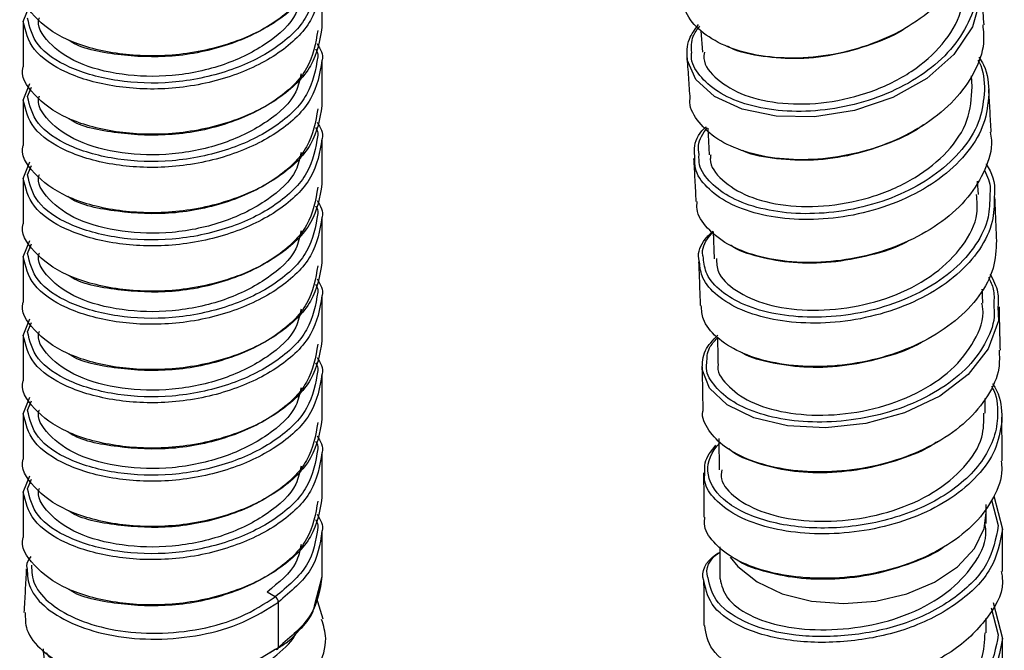
# Paper-space layout '_Isometric' of a CAD drawing. Units: millimetres. Extents: x -351 to 128, y -231 to 736.
# Drawn here: x -7 to 39, y -200 to -170 of the extents above; entities that cross this region are included whole.
import ezdxf

# ---------------------------------------------------------------- set-up
doc = ezdxf.new("R2010")
doc.units = ezdxf.units.MM

psp = doc.layouts.new('_Isometric')

# ---------------------------------------------------------------- linework, layer by layer
at = {"color": 7, "linetype": 'Continuous', "lineweight": 25}
for p, q in [((7, -170.427), (7, -168.304)), ((-7, -170.157), (-6.687, -169.384)), ((-7, -170.141), (-7, -172.264)), ((24.751, -170.593), (24.831, -171.592)), ((7, -174.101), (7, -171.978)), ((37.459, -173.219), (37.426, -172.699)), ((-7, -173.831), (-6.687, -173.059)), ((-6.8, -173.667), (-6.62, -173.225)), ((-7, -173.816), (-7, -175.939)), ((25.069, -175.142), (25.144, -176.397)), ((7, -177.776), (7, -175.653)), ((-7, -177.506), (-6.687, -176.733)), ((-6.8, -177.342), (-6.62, -176.9)), ((-7, -177.49), (-7, -179.613)), ((37.75, -178.254), (37.717, -177.631)), ((7, -181.45), (7, -179.327)), ((25.331, -179.988), (25.378, -181.262)), ((-7, -181.18), (-6.687, -180.408)), ((-6.8, -181.016), (-6.62, -180.574)), ((-7, -181.164), (-7, -183.287)), ((7, -185.125), (7, -183.002)), ((-7, -184.855), (-6.687, -184.082)), ((-6.8, -184.691), (-6.62, -184.249)), ((-7, -184.839), (-7, -186.962)), ((7, -188.799), (7, -186.676)), ((-7, -188.529), (-6.687, -187.757)), ((-6.8, -188.365), (-6.62, -187.923)), ((38.077, -188.497), (38.071, -187.816)), ((-7, -188.513), (-7, -190.636)), ((25.592, -189.691), (25.61, -191.161)), ((7, -192.474), (7, -190.351)), ((-7, -192.203), (-6.687, -191.431)), ((-6.8, -192.04), (-6.62, -191.598)), ((-7, -192.188), (-7, -194.311)), ((38.477, -192.377), (38.883, -193.936)), ((38.121, -193.168), (38.117, -192.776)), ((38.369, -192.562), (38.684, -193.758)), ((38.121, -193.668), (38.121, -193.17)), ((7, -196.148), (7, -194.025)), ((25.642, -194.768), (25.642, -196.254)), ((6.658, -197.459), (7, -196.148)), ((4.808, -197.102), (4.419, -196.878)), ((4.95, -199.47), (4.95, -197.347)), ((7.05, -198.15), (6.745, -197.129)), ((38.443, -197.369), (38.883, -199.059)), ((38.352, -197.621), (38.684, -198.88)), ((38.121, -198.789), (38.121, -198.099))]:
    psp.add_line(p, q, dxfattribs=at)
at = {"color": 8, "linetype": 'Continuous', "lineweight": 25, "flags": 128}
for points in [[(37.805, -168.347), (37.86, -169.011), (37.469, -170.398), (36.606, -171.694), (35.329, -172.821), (33.737, -173.712), (31.942, -174.317), (30.078, -174.61), (28.281, -174.582), (26.679, -174.254), (25.394, -173.662), (24.515, -172.869), (24.112, -171.944), (24.112, -171.944)], [(38.67, -183.514), (38.687, -184.177), (38.215, -185.487), (37.278, -186.687), (35.938, -187.706), (34.297, -188.486), (32.471, -188.986), (30.595, -189.186), (28.804, -189.087), (27.228, -188.715), (25.983, -188.11), (25.155, -187.334), (24.811, -186.458), (24.811, -186.458)], [(26.122, -195.251), (26.473, -195.683), (27.384, -196.406), (28.562, -196.957), (29.936, -197.301), (31.426, -197.419), (32.943, -197.304), (34.396, -196.963), (35.701, -196.415), (36.78, -195.693), (37.568, -194.841), (38.02, -193.907), (38.121, -193.164)]]:
    psp.add_lwpolyline(points, dxfattribs=at)
at = {"color": 7, "linetype": 'Continuous', "lineweight": 25}
for centre, radius, start, end in [((4.643, -197.361), 0.307, 2.6055, 57.3945), ((4.864, -199.484), 0.0873, 230.7967, 9.214)]:
    psp.add_arc(centre, radius, start, end, dxfattribs=at)
for points, knots in [([(37.579, -165.339), (37.583, -165.785), (37.591, -166.707), (36.982, -168.081), (35.938, -169.355), (34.508, -170.432), (32.801, -171.24), (30.945, -171.747), (29.073, -171.92), (27.321, -171.773), (25.819, -171.323), (24.688, -170.624), (24.011, -169.826), (23.947, -169.258), (23.919, -169.02)], [0, 0, 0, 0, 0.0806973, 0.1664831, 0.2522597, 0.3380265, 0.4237827, 0.5095291, 0.5952663, 0.6809964, 0.7667213, 0.8524437, 0.9381663, 1, 1, 1, 1]), ([(6.994, -166.752), (6.89, -167.366), (6.683, -168.585), (5.063, -170.148), (2.75, -171.271), (0.003, -171.835), (-2.743, -171.726), (-5.104, -171.067), (-6.55, -169.97), (-7.173, -169.027), (-6.996, -168.595), (-6.994, -168.59)], [0, 0, 0, 0, 0.125954, 0.250031, 0.374108, 0.501496, 0.623766, 0.750031, 0.876296, 0.998566, 1, 1, 1, 1]), ([(6.8, -166.895), (6.698, -167.501), (6.497, -168.696), (4.918, -170.228), (2.675, -171.323), (-0.011, -171.887), (-2.614, -171.754), (-4.355, -171.406), (-4.874, -171.029), (-4.906, -171.005)], [0, 0, 0, 0, 0.167661, 0.330958, 0.494256, 0.661917, 0.822833, 0.989014, 1, 1, 1, 1]), ([(24.912, -171.59), (24.899, -171.689), (24.84, -172.146), (25.462, -172.898), (26.725, -173.657), (28.543, -174.053), (30.633, -174.009), (32.762, -173.499), (34.68, -172.552), (36.144, -171.252), (37.04, -169.757), (37.054, -168.729), (37.06, -168.237)], [0, 0, 0, 0, 0.030369, 0.139236, 0.248439, 0.357837, 0.467162, 0.576147, 0.684662, 0.792777, 0.900728, 1, 1, 1, 1]), ([(38.016, -170.306), (37.988, -169.937), (37.938, -169.282), (37.889, -168.628), (37.868, -168.342)], [0, 0, 0, 0, 0.56256, 1, 1, 1, 1]), ([(6.012, -168.935), (5.954, -169.219), (5.785, -170.047), (4.502, -171.219), (2.46, -172.25), (0.001, -172.778), (-2.449, -172.704), (-4.557, -172.141), (-5.848, -171.188), (-6.404, -170.359), (-6.246, -169.983), (-6.245, -169.978)], [0, 0, 0, 0, 0.068756, 0.200949, 0.333142, 0.468882, 0.59914, 0.733677, 0.868214, 0.998472, 1, 1, 1, 1]), ([(6.994, -170.426), (6.89, -171.04), (6.683, -172.259), (5.063, -173.823), (2.75, -174.946), (0.003, -175.509), (-2.743, -175.4), (-5.104, -174.741), (-6.55, -173.645), (-7.173, -172.701), (-6.996, -172.27), (-6.994, -172.265)], [0, 0, 0, 0, 0.125954, 0.250031, 0.374108, 0.501496, 0.623766, 0.750031, 0.876296, 0.998566, 1, 1, 1, 1]), ([(6.8, -170.57), (6.698, -171.175), (6.497, -172.371), (4.918, -173.903), (2.675, -174.998), (-0.011, -175.561), (-2.614, -175.428), (-4.355, -175.081), (-4.874, -174.703), (-4.906, -174.68)], [0, 0, 0, 0, 0.167661, 0.330958, 0.494256, 0.661917, 0.822833, 0.989014, 1, 1, 1, 1]), ([(24.112, -171.944), (24.097, -171.616), (24.069, -171.052), (24.473, -170.522), (24.641, -170.299)], [0, 0, 0, 0, 0.581481, 1, 1, 1, 1]), ([(37.956, -170.309), (37.984, -170.593), (38.058, -171.342), (37.602, -172.559), (36.694, -173.853), (35.35, -174.966), (33.709, -175.836), (31.875, -176.408), (29.988, -176.666), (28.185, -176.597), (26.597, -176.231), (25.33, -175.602), (24.535, -174.778), (24.183, -174.129), (24.243, -173.786), (24.246, -173.768)], [0, 0, 0, 0, 0.0522685, 0.1380171, 0.2237574, 0.3094877, 0.395208, 0.4809177, 0.5666183, 0.6523109, 0.7379979, 0.8236815, 0.9093645, 0.9950498, 1, 1, 1, 1]), ([(24.319, -171.609), (24.303, -171.351), (24.277, -170.926), (24.578, -170.526), (24.696, -170.369)], [0, 0, 0, 0, 0.606795, 1, 1, 1, 1]), ([(34.376, -170.428), (34.368, -170.434), (33.904, -170.786), (32.715, -171.26), (30.943, -171.776), (29.108, -171.947), (27.446, -171.788), (26.379, -171.548), (26.01, -171.322), (26.003, -171.318)], [0, 0, 0, 0, 0.0032056, 0.2019285, 0.4006256, 0.5992973, 0.7979478, 0.9965813, 1, 1, 1, 1]), ([(6.693, -171.439), (6.763, -171.557), (6.835, -171.678), (6.798, -171.8), (6.797, -171.803)], [0, 0, 0, 0, 0.975396, 1, 1, 1, 1]), ([(6.767, -171.188), (6.92, -171.443), (7.077, -171.705), (6.996, -171.971), (6.994, -171.978)], [0, 0, 0, 0, 0.974311, 1, 1, 1, 1]), ([(24.094, -171.782), (24.117, -172.113), (24.164, -172.775), (24.21, -173.437), (24.232, -173.768)], [0, 0, 0, 0, 0.5, 1, 1, 1, 1]), ([(37.728, -171.96), (37.747, -171.991), (38.016, -172.432), (38.027, -172.925), (38.038, -173.382)], [0, 0, 0, 0, 0.071353, 1, 1, 1, 1]), ([(37.775, -171.817), (37.853, -171.939), (38.197, -172.477), (38.225, -173.08), (38.246, -173.546)], [0, 0, 0, 0, 0.225628, 1, 1, 1, 1]), ([(6.012, -172.61), (5.954, -172.893), (5.785, -173.721), (4.502, -174.893), (2.46, -175.924), (0.001, -176.453), (-2.449, -176.378), (-4.557, -175.815), (-5.848, -174.862), (-6.404, -174.034), (-6.246, -173.657), (-6.245, -173.653)], [0, 0, 0, 0, 0.068756, 0.200949, 0.333142, 0.468882, 0.59914, 0.733677, 0.868214, 0.998472, 1, 1, 1, 1]), ([(25.217, -176.397), (25.204, -176.466), (25.126, -176.882), (25.693, -177.609), (26.892, -178.387), (28.673, -178.826), (30.75, -178.841), (32.894, -178.399), (34.851, -177.521), (36.377, -176.283), (37.363, -174.797), (37.427, -173.744), (37.459, -173.219)], [0, 0, 0, 0, 0.021785, 0.130691, 0.239937, 0.349401, 0.458821, 0.567925, 0.676562, 0.784783, 0.892811, 1, 1, 1, 1]), ([(38.356, -175.33), (38.336, -174.998), (38.297, -174.335), (38.259, -173.673), (38.24, -173.341)], [0, 0, 0, 0, 0.5, 1, 1, 1, 1]), ([(6.994, -174.101), (6.89, -174.715), (6.683, -175.934), (5.063, -177.497), (2.75, -178.62), (0.003, -179.183), (-2.743, -179.075), (-5.104, -178.416), (-6.55, -177.319), (-7.173, -176.376), (-6.996, -175.944), (-6.994, -175.939)], [0, 0, 0, 0, 0.125954, 0.250031, 0.374108, 0.501496, 0.623766, 0.750031, 0.876296, 0.998566, 1, 1, 1, 1]), ([(6.8, -174.244), (6.698, -174.85), (6.497, -176.045), (4.918, -177.577), (2.675, -178.672), (-0.011, -179.235), (-2.614, -179.103), (-4.355, -178.755), (-4.874, -178.378), (-4.906, -178.354)], [0, 0, 0, 0, 0.167661, 0.330958, 0.494256, 0.661917, 0.822833, 0.989014, 1, 1, 1, 1]), ([(6.693, -175.113), (6.763, -175.231), (6.835, -175.352), (6.798, -175.475), (6.797, -175.478)], [0, 0, 0, 0, 0.975396, 1, 1, 1, 1]), ([(6.767, -174.862), (6.92, -175.118), (7.077, -175.379), (6.996, -175.645), (6.994, -175.652)], [0, 0, 0, 0, 0.974311, 1, 1, 1, 1]), ([(24.473, -176.566), (24.456, -176.408), (24.403, -175.937), (24.619, -175.407), (24.968, -175.105), (25.001, -175.075)], [0, 0, 0, 0, 0.3128281, 0.9335292, 1, 1, 1, 1]), ([(24.662, -176.387), (24.64, -176.242), (24.577, -175.812), (24.858, -175.394), (25.043, -175.117)], [0, 0, 0, 0, 0.337448, 1, 1, 1, 1]), ([(35.184, -174.987), (35.182, -174.989), (34.751, -175.349), (33.603, -175.864), (31.856, -176.443), (30.006, -176.696), (28.29, -176.613), (27.151, -176.424), (26.73, -176.212), (26.708, -176.2)], [0, 0, 0, 0, 0.001021, 0.198604, 0.396159, 0.59369, 0.791197, 0.988687, 1, 1, 1, 1]), ([(38.305, -175.334), (38.328, -175.462), (38.431, -176.045), (38.108, -177.107), (37.33, -178.41), (36.093, -179.559), (34.52, -180.475), (32.724, -181.118), (30.834, -181.446), (28.987, -181.463), (27.323, -181.171), (25.945, -180.619), (25.006, -179.852), (24.532, -179.14), (24.565, -178.703), (24.575, -178.583)], [0, 0, 0, 0, 0.024065, 0.109867, 0.195661, 0.281446, 0.36722, 0.452984, 0.538738, 0.624484, 0.710224, 0.795959, 0.881694, 0.967429, 1, 1, 1, 1]), ([(6.012, -176.284), (5.954, -176.568), (5.785, -177.395), (4.502, -178.568), (2.46, -179.599), (0.001, -180.127), (-2.449, -180.053), (-4.557, -179.49), (-5.848, -178.537), (-6.404, -177.708), (-6.246, -177.332), (-6.245, -177.327)], [0, 0, 0, 0, 0.068756, 0.200949, 0.333142, 0.468882, 0.59914, 0.733677, 0.868214, 0.998472, 1, 1, 1, 1]), ([(24.41, -176.569), (24.428, -176.904), (24.463, -177.574), (24.498, -178.244), (24.515, -178.579)], [0, 0, 0, 0, 0.5, 1, 1, 1, 1]), ([(38.037, -177.111), (38.17, -177.404), (38.342, -177.781), (38.296, -178.173), (38.285, -178.261)], [0, 0, 0, 0, 0.7753482, 1, 1, 1, 1]), ([(38.11, -176.821), (38.112, -176.824), (38.404, -177.23), (38.555, -177.784), (38.501, -178.318), (38.493, -178.399)], [0, 0, 0, 0, 0.005261, 0.848864, 1, 1, 1, 1]), ([(6.994, -177.775), (6.89, -178.389), (6.683, -179.608), (5.063, -181.172), (2.75, -182.295), (0.003, -182.858), (-2.743, -182.749), (-5.104, -182.09), (-6.55, -180.993), (-7.173, -180.05), (-6.996, -179.619), (-6.994, -179.614)], [0, 0, 0, 0, 0.125954, 0.250031, 0.374108, 0.501496, 0.623766, 0.750031, 0.876296, 0.998566, 1, 1, 1, 1]), ([(6.8, -177.918), (6.698, -178.524), (6.497, -179.72), (4.918, -181.252), (2.675, -182.347), (-0.011, -182.91), (-2.614, -182.777), (-4.355, -182.43), (-4.874, -182.052), (-4.906, -182.029)], [0, 0, 0, 0, 0.167661, 0.330958, 0.494256, 0.661917, 0.822833, 0.989014, 1, 1, 1, 1]), ([(6.767, -178.537), (6.92, -178.792), (7.077, -179.054), (6.996, -179.32), (6.994, -179.327)], [0, 0, 0, 0, 0.974311, 1, 1, 1, 1]), ([(25.483, -181.255), (25.489, -181.463), (25.503, -182.011), (26.333, -182.8), (27.784, -183.455), (29.712, -183.742), (31.852, -183.596), (33.955, -183.003), (35.785, -182.002), (37.09, -180.682), (37.766, -179.373), (37.692, -178.556), (37.665, -178.257)], [0, 0, 0, 0, 0.067031, 0.176055, 0.285392, 0.394856, 0.504164, 0.613076, 0.721517, 0.829611, 0.937628, 1, 1, 1, 1]), ([(38.613, -180.413), (38.599, -180.077), (38.57, -179.406), (38.544, -178.735), (38.53, -178.4)], [0, 0, 0, 0, 0.499999, 1, 1, 1, 1]), ([(6.693, -178.788), (6.763, -178.906), (6.835, -179.027), (6.798, -179.149), (6.797, -179.152)], [0, 0, 0, 0, 0.9753957, 1, 1, 1, 1]), ([(6.012, -179.959), (5.954, -180.242), (5.785, -181.07), (4.502, -182.242), (2.46, -183.273), (0.001, -183.801), (-2.449, -183.727), (-4.557, -183.164), (-5.848, -182.211), (-6.404, -181.383), (-6.246, -181.006), (-6.245, -181.002)], [0, 0, 0, 0, 0.068756, 0.200949, 0.333142, 0.468882, 0.59914, 0.733677, 0.868214, 0.998472, 1, 1, 1, 1]), ([(24.682, -181.414), (24.669, -181.361), (24.579, -181.004), (24.78, -180.486), (25.184, -180.092), (25.308, -179.971)], [0, 0, 0, 0, 0.1090472, 0.7259974, 1, 1, 1, 1]), ([(24.868, -181.229), (24.858, -181.188), (24.773, -180.855), (24.935, -180.414), (25.274, -180.076), (25.348, -180.002)], [0, 0, 0, 0, 0.0984051, 0.8039032, 1, 1, 1, 1]), ([(38.601, -180.412), (38.579, -180.847), (38.534, -181.737), (37.843, -183.032), (36.726, -184.204), (35.237, -185.17), (33.486, -185.868), (31.605, -186.273), (29.728, -186.361), (27.991, -186.152), (26.521, -185.668), (25.436, -184.967), (24.812, -184.198), (24.783, -183.672), (24.77, -183.455)], [0, 0, 0, 0, 0.081762, 0.167567, 0.253362, 0.339147, 0.424922, 0.510687, 0.596443, 0.682192, 0.767936, 0.853679, 0.939421, 1, 1, 1, 1]), ([(34.477, -180.432), (34.448, -180.45), (33.916, -180.765), (32.66, -181.139), (30.849, -181.482), (29.039, -181.499), (27.465, -181.204), (26.473, -180.889), (26.162, -180.643), (26.157, -180.639)], [0, 0, 0, 0, 0.011597, 0.208737, 0.405851, 0.602942, 0.800012, 0.997069, 1, 1, 1, 1]), ([(6.994, -181.45), (6.89, -182.064), (6.683, -183.282), (5.063, -184.846), (2.75, -185.969), (0.003, -186.532), (-2.743, -186.424), (-5.104, -185.765), (-6.55, -184.668), (-7.173, -183.724), (-6.996, -183.293), (-6.994, -183.288)], [0, 0, 0, 0, 0.125954, 0.250031, 0.374108, 0.501496, 0.623766, 0.750031, 0.876296, 0.998566, 1, 1, 1, 1]), ([(6.8, -181.593), (6.698, -182.199), (6.497, -183.394), (4.918, -184.926), (2.675, -186.021), (-0.011, -186.584), (-2.614, -186.452), (-4.355, -186.104), (-4.874, -185.726), (-4.906, -185.703)], [0, 0, 0, 0, 0.167661, 0.330958, 0.494256, 0.661917, 0.822833, 0.989014, 1, 1, 1, 1]), ([(24.645, -181.417), (24.658, -181.756), (24.683, -182.435), (24.706, -183.113), (24.717, -183.452)], [0, 0, 0, 0, 0.5, 1, 1, 1, 1]), ([(6.767, -182.211), (6.92, -182.466), (7.077, -182.728), (6.996, -182.994), (6.994, -183.001)], [0, 0, 0, 0, 0.974311, 1, 1, 1, 1]), ([(38.219, -182.134), (38.311, -182.316), (38.516, -182.719), (38.486, -183.148), (38.469, -183.383)], [0, 0, 0, 0, 0.450436, 1, 1, 1, 1]), ([(38.298, -181.979), (38.448, -182.262), (38.711, -182.759), (38.682, -183.286), (38.67, -183.514)], [0, 0, 0, 0, 0.56871, 1, 1, 1, 1]), ([(6.693, -182.462), (6.763, -182.58), (6.835, -182.701), (6.798, -182.824), (6.797, -182.827)], [0, 0, 0, 0, 0.975396, 1, 1, 1, 1]), ([(37.958, -183.347), (37.955, -183.249), (37.951, -183.029), (37.941, -182.812), (37.936, -182.691)], [0, 0, 0, 0, 0.4430069, 1, 1, 1, 1]), ([(25.569, -186.176), (25.565, -186.188), (25.46, -186.523), (25.923, -187.192), (26.975, -188.001), (28.671, -188.523), (30.707, -188.657), (32.872, -188.355), (34.896, -187.623), (36.569, -186.515), (37.618, -185.134), (38.063, -184.019), (37.93, -183.433), (37.911, -183.352)], [0, 0, 0, 0, 0.003982, 0.11273, 0.22182, 0.331169, 0.440539, 0.549647, 0.658307, 0.766522, 0.874483, 0.982487, 1, 1, 1, 1]), ([(38.783, -185.55), (38.773, -185.167), (38.756, -184.487), (38.74, -183.809), (38.734, -183.512)], [0, 0, 0, 0, 0.562596, 1, 1, 1, 1]), ([(6.012, -183.633), (5.954, -183.916), (5.785, -184.744), (4.502, -185.917), (2.46, -186.948), (0.001, -187.476), (-2.449, -187.401), (-4.557, -186.839), (-5.848, -185.885), (-6.404, -185.057), (-6.246, -184.681), (-6.245, -184.676)], [0, 0, 0, 0, 0.068756, 0.200949, 0.333142, 0.468882, 0.59914, 0.733677, 0.868214, 0.998472, 1, 1, 1, 1]), ([(24.811, -186.458), (24.819, -186.155), (24.835, -185.588), (25.314, -185.08), (25.536, -184.844)], [0, 0, 0, 0, 0.5367291, 1, 1, 1, 1]), ([(25.033, -186.159), (25.035, -185.914), (25.037, -185.501), (25.379, -185.13), (25.518, -184.979)], [0, 0, 0, 0, 0.592917, 1, 1, 1, 1]), ([(25.517, -184.952), (25.527, -185.178), (25.545, -185.581), (25.548, -185.994), (25.549, -186.175)], [0, 0, 0, 0, 0.562288, 1, 1, 1, 1]), ([(6.994, -185.124), (6.89, -185.738), (6.683, -186.957), (5.063, -188.521), (2.75, -189.643), (0.003, -190.207), (-2.743, -190.098), (-5.104, -189.439), (-6.55, -188.342), (-7.173, -187.399), (-6.996, -186.968), (-6.994, -186.963)], [0, 0, 0, 0, 0.125954, 0.250031, 0.374108, 0.501496, 0.623766, 0.750031, 0.876296, 0.998566, 1, 1, 1, 1]), ([(6.8, -185.267), (6.698, -185.873), (6.497, -187.069), (4.918, -188.601), (2.675, -189.695), (-0.011, -190.259), (-2.614, -190.126), (-4.355, -189.779), (-4.874, -189.401), (-4.906, -189.378)], [0, 0, 0, 0, 0.167661, 0.330958, 0.494256, 0.661917, 0.822833, 0.989014, 1, 1, 1, 1]), ([(35.156, -185.14), (35.132, -185.156), (34.632, -185.485), (33.402, -185.896), (31.602, -186.313), (29.764, -186.4), (28.113, -186.186), (27.048, -185.907), (26.681, -185.67), (26.659, -185.656)], [0, 0, 0, 0, 0.009962, 0.205596, 0.401205, 0.596789, 0.792353, 0.987901, 1, 1, 1, 1]), ([(6.767, -185.886), (6.92, -186.141), (7.077, -186.403), (6.996, -186.669), (6.994, -186.675)], [0, 0, 0, 0, 0.974311, 1, 1, 1, 1]), ([(38.723, -185.55), (38.735, -185.831), (38.766, -186.561), (38.238, -187.712), (37.255, -188.908), (35.849, -189.909), (34.161, -190.667), (32.298, -191.133), (30.401, -191.301), (28.607, -191.162), (27.046, -190.755), (25.821, -190.115), (25.081, -189.314), (24.769, -188.702), (24.848, -188.394), (24.85, -188.383)], [0, 0, 0, 0, 0.053739, 0.139505, 0.225264, 0.311012, 0.39675, 0.482477, 0.568196, 0.653907, 0.739612, 0.825315, 0.911017, 0.996722, 1, 1, 1, 1]), ([(6.693, -186.137), (6.763, -186.254), (6.835, -186.375), (6.798, -186.498), (6.797, -186.501)], [0, 0, 0, 0, 0.975396, 1, 1, 1, 1]), ([(24.803, -186.324), (24.809, -186.667), (24.823, -187.353), (24.835, -188.039), (24.841, -188.382)], [0, 0, 0, 0, 0.5, 1, 1, 1, 1]), ([(6.012, -187.308), (5.954, -187.591), (5.785, -188.419), (4.502, -189.591), (2.46, -190.622), (0.001, -191.15), (-2.449, -191.076), (-4.557, -190.513), (-5.848, -189.56), (-6.404, -188.732), (-6.246, -188.355), (-6.245, -188.351)], [0, 0, 0, 0, 0.068756, 0.200949, 0.333142, 0.468882, 0.59914, 0.733677, 0.868214, 0.998472, 1, 1, 1, 1]), ([(38.361, -187.236), (38.4, -187.305), (38.669, -187.777), (38.657, -188.289), (38.647, -188.726)], [0, 0, 0, 0, 0.14483, 1, 1, 1, 1]), ([(38.413, -187.107), (38.509, -187.267), (38.851, -187.839), (38.848, -188.459), (38.847, -188.906)], [0, 0, 0, 0, 0.279113, 1, 1, 1, 1]), ([(25.724, -191.161), (25.708, -191.302), (25.657, -191.763), (26.34, -192.503), (27.667, -193.207), (29.525, -193.59), (31.646, -193.572), (33.791, -193.123), (35.711, -192.265), (37.158, -191.067), (38.004, -189.758), (38.012, -188.873), (38.015, -188.495)], [0, 0, 0, 0, 0.048257, 0.157206, 0.266491, 0.375958, 0.485332, 0.594354, 0.702903, 0.811061, 0.919077, 1, 1, 1, 1]), ([(38.869, -190.739), (38.866, -190.395), (38.859, -189.709), (38.855, -189.022), (38.853, -188.679)], [0, 0, 0, 0, 0.5, 1, 1, 1, 1]), ([(6.994, -188.798), (6.89, -189.412), (6.683, -190.631), (5.063, -192.195), (2.75, -193.318), (0.003, -193.881), (-2.743, -193.772), (-5.104, -193.114), (-6.55, -192.017), (-7.173, -191.073), (-6.996, -190.642), (-6.994, -190.637)], [0, 0, 0, 0, 0.125954, 0.250031, 0.374108, 0.501496, 0.623766, 0.750031, 0.876296, 0.998566, 1, 1, 1, 1]), ([(6.8, -188.942), (6.698, -189.547), (6.497, -190.743), (4.918, -192.275), (2.675, -193.37), (-0.011, -193.933), (-2.614, -193.8), (-4.355, -193.453), (-4.874, -193.075), (-4.906, -193.052)], [0, 0, 0, 0, 0.167661, 0.330958, 0.494256, 0.661917, 0.822833, 0.989014, 1, 1, 1, 1]), ([(6.767, -189.56), (6.92, -189.815), (7.077, -190.077), (6.996, -190.343), (6.994, -190.35)], [0, 0, 0, 0, 0.974311, 1, 1, 1, 1]), ([(6.693, -189.811), (6.763, -189.929), (6.835, -190.05), (6.798, -190.173), (6.797, -190.176)], [0, 0, 0, 0, 0.975396, 1, 1, 1, 1]), ([(24.941, -191.291), (24.928, -191.136), (24.89, -190.688), (25.233, -190.272), (25.457, -190)], [0, 0, 0, 0, 0.345138, 1, 1, 1, 1]), ([(35.84, -189.822), (35.786, -189.861), (35.288, -190.228), (34.06, -190.705), (32.274, -191.179), (30.428, -191.339), (28.678, -191.213), (27.203, -190.808), (26.312, -190.428), (26.062, -190.173), (26.061, -190.171)], [0, 0, 0, 0, 0.019842, 0.183117, 0.34637, 0.509603, 0.672817, 0.836017, 0.999207, 1, 1, 1, 1]), ([(6.012, -190.982), (5.954, -191.265), (5.785, -192.093), (4.502, -193.265), (2.46, -194.296), (0.001, -194.825), (-2.449, -194.75), (-4.557, -194.188), (-5.848, -193.234), (-6.404, -192.406), (-6.246, -192.029), (-6.245, -192.025)], [0, 0, 0, 0, 0.068756, 0.200949, 0.333142, 0.468882, 0.59914, 0.733677, 0.868214, 0.998472, 1, 1, 1, 1]), ([(38.816, -190.741), (38.832, -190.874), (38.903, -191.446), (38.518, -192.455), (37.664, -193.663), (36.362, -194.703), (34.739, -195.506), (32.91, -196.04), (31.005, -196.272), (29.162, -196.212), (27.521, -195.871), (26.181, -195.299), (25.294, -194.548), (24.866, -193.875), (24.925, -193.481), (24.94, -193.377)], [0, 0, 0, 0, 0.025932, 0.111751, 0.197562, 0.283364, 0.369154, 0.454935, 0.540706, 0.626469, 0.712226, 0.797979, 0.883732, 0.969486, 1, 1, 1, 1]), ([(24.877, -191.29), (24.879, -191.637), (24.881, -192.33), (24.882, -193.024), (24.882, -193.37)], [0, 0, 0, 0, 0.500001, 1, 1, 1, 1]), ([(6.994, -192.473), (6.89, -193.087), (6.683, -194.306), (5.063, -195.869), (2.75, -196.992), (0.003, -197.556), (-2.743, -197.447), (-5.104, -196.788), (-6.55, -195.691), (-7.173, -194.748), (-6.996, -194.316), (-6.994, -194.311)], [0, 0, 0, 0, 0.125954, 0.250031, 0.374108, 0.501496, 0.623766, 0.750031, 0.876296, 0.998566, 1, 1, 1, 1]), ([(6.8, -192.616), (6.698, -193.222), (6.497, -194.417), (4.918, -195.95), (2.675, -197.044), (-0.011, -197.608), (-2.614, -197.475), (-4.355, -197.127), (-4.874, -196.75), (-4.906, -196.726)], [0, 0, 0, 0, 0.167661, 0.330958, 0.494256, 0.661917, 0.822833, 0.989014, 1, 1, 1, 1]), ([(6.767, -193.235), (6.92, -193.49), (7.077, -193.752), (6.996, -194.017), (6.994, -194.024)], [0, 0, 0, 0, 0.974311, 1, 1, 1, 1]), ([(6.693, -193.485), (6.763, -193.603), (6.835, -193.724), (6.798, -193.847), (6.797, -193.85)], [0, 0, 0, 0, 0.975396, 1, 1, 1, 1]), ([(25.648, -196.254), (25.718, -196.558), (25.861, -197.175), (26.959, -197.998), (28.583, -198.547), (30.6, -198.706), (32.771, -198.486), (34.83, -197.836), (36.555, -196.785), (37.686, -195.479), (38.19, -194.388), (38.08, -193.78), (38.06, -193.671)], [0, 0, 0, 0, 0.106585, 0.215701, 0.324679, 0.433833, 0.543297, 0.6519, 0.76011, 0.868534, 0.976436, 1, 1, 1, 1]), ([(38.882, -195.923), (38.882, -195.577), (38.882, -194.886), (38.884, -194.195), (38.884, -193.85)], [0, 0, 0, 0, 0.49999, 1, 1, 1, 1]), ([(6.012, -194.656), (5.956, -194.942), (5.794, -195.775), (4.965, -196.44), (4.419, -196.878)], [0, 0, 0, 0, 0.342156, 1, 1, 1, 1]), ([(24.906, -196.404), (24.897, -196.382), (24.719, -195.959), (24.992, -195.402), (25.579, -195.044), (25.642, -195.005)], [0, 0, 0, 0, 0.0453552, 0.897778, 1, 1, 1, 1]), ([(25.089, -196.216), (25.085, -196.208), (24.919, -195.812), (25.138, -195.329), (25.639, -195.013), (25.642, -195.011)], [0, 0, 0, 0, 0.019515, 0.992799, 1, 1, 1, 1]), ([(36.201, -194.717), (36.19, -194.726), (35.765, -195.069), (34.616, -195.55), (32.87, -196.091), (31.013, -196.314), (29.217, -196.264), (27.66, -195.924), (26.677, -195.579), (26.372, -195.326), (26.354, -195.311)], [0, 0, 0, 0, 0.004212, 0.168575, 0.332917, 0.497237, 0.661538, 0.825823, 0.990097, 1, 1, 1, 1]), ([(-6.645, -195.209), (-6.748, -195.356), (-6.882, -195.547), (-6.834, -195.744), (-6.822, -195.791)], [0, 0, 0, 0, 0.766809, 1, 1, 1, 1]), ([(-6.86, -195.798), (-6.877, -196.137), (-6.912, -196.815), (-6.95, -197.495), (-6.968, -197.835)], [0, 0, 0, 0, 0.499957, 1, 1, 1, 1]), ([(38.817, -195.921), (38.838, -196.008), (39.012, -196.72), (38.307, -198.06), (36.722, -199.668), (34.304, -200.845), (31.531, -201.372), (28.806, -201.317), (26.581, -200.685), (25.109, -199.622), (24.99, -198.832), (24.932, -198.449)], [0, 0, 0, 0, 0.017134, 0.140631, 0.264128, 0.390987, 0.512652, 0.63837, 0.764088, 0.885753, 1, 1, 1, 1]), ([(24.879, -196.387), (24.88, -196.73), (24.882, -197.417), (24.882, -198.103), (24.882, -198.446)], [0, 0, 0, 0, 0.500005, 1, 1, 1, 1]), ([(5.985, -198.609), (6.01, -198.584), (6.268, -198.332), (6.553, -197.95), (6.635, -197.567), (6.658, -197.459)], [0, 0, 0, 0, 0.072338, 0.738593, 1, 1, 1, 1]), ([(-6.905, -197.833), (-6.909, -198.101), (-6.918, -198.729), (-6.173, -199.659), (-4.846, -200.491), (-3.052, -201.051), (-0.968, -201.257), (1.199, -201.072), (3.286, -200.499), (4.395, -199.813), (4.95, -199.47)], [0, 0, 0, 0, 0.096506, 0.226116, 0.355548, 0.484793, 0.613838, 0.742709, 0.871387, 1, 1, 1, 1]), ([(-5.979, -203.705), (-5.933, -203.886), (-5.828, -204.3), (-4.926, -204.745), (-3.483, -204.984), (-1.635, -204.929), (0.426, -204.554), (2.501, -203.876), (4.383, -202.916), (5.909, -201.739), (6.88, -200.419), (7.288, -199.182), (7.068, -198.453), (6.979, -198.159)], [0, 0, 0, 0, 0.074298, 0.170485, 0.26653, 0.362434, 0.458194, 0.553832, 0.649358, 0.7448, 0.840185, 0.935546, 1, 1, 1, 1]), ([(4.868, -199.534), (5.046, -199.429), (5.497, -199.164), (5.801, -198.818), (5.985, -198.609)], [0, 0, 0, 0, 0.395945, 1, 1, 1, 1]), ([(25.727, -201.376), (25.707, -201.495), (25.635, -201.926), (26.26, -202.636), (27.534, -203.386), (29.355, -203.779), (31.459, -203.784), (33.622, -203.405), (35.574, -202.579), (37.078, -201.405), (38.001, -200.114), (38.047, -199.197), (38.068, -198.785)], [0, 0, 0, 0, 0.041063, 0.149799, 0.258923, 0.36796, 0.477376, 0.586586, 0.695011, 0.803381, 0.911666, 1, 1, 1, 1]), ([(38.882, -201.045), (38.882, -200.7), (38.882, -200.008), (38.884, -199.317), (38.884, -198.972)], [0, 0, 0, 0, 0.4999904, 1, 1, 1, 1]), ([(-6.074, -199.534), (-6.07, -199.608), (-6.046, -200.151), (-5.909, -200.722), (-5.791, -201.215)], [0, 0, 0, 0, 0.1371284, 1, 1, 1, 1]), ([(-5.933, -199.724), (-5.932, -199.725), (-5.693, -200.049), (-4.678, -200.554), (-2.997, -201.109), (-0.952, -201.303), (1.153, -201.12), (3.187, -200.558), (4.268, -199.887), (4.808, -199.552)], [0, 0, 0, 0, 0.000934, 0.1679904, 0.3347967, 0.5013552, 0.6677164, 0.8338724, 1, 1, 1, 1])]:
    psp.add_open_spline(points, degree=3, knots=knots, dxfattribs=at)
at = {"color": 8, "linetype": 'Continuous', "lineweight": 25}
for points, knots in [([(6.994, -168.303), (6.89, -168.917), (6.683, -170.136), (5.063, -171.7), (2.749, -172.823), (0.005, -173.386), (-2.752, -173.277), (-5.068, -172.621), (-6.682, -171.512), (-6.895, -170.604), (-7, -170.157)], [0, 0, 0, 0, 0.126134, 0.250389, 0.374644, 0.502216, 0.624661, 0.751108, 0.877554, 1, 1, 1, 1]), ([(6.797, -168.129), (6.696, -168.732), (6.495, -169.924), (4.919, -171.453), (2.671, -172.55), (0.005, -173.104), (-2.673, -173.004), (-4.923, -172.374), (-6.491, -171.303), (-6.698, -170.425), (-6.8, -169.993)], [0, 0, 0, 0, 0.126823, 0.250979, 0.375136, 0.50261, 0.624956, 0.751305, 0.877654, 1, 1, 1, 1]), ([(37.598, -168.233), (37.626, -168.435), (37.716, -169.089), (37.337, -170.21), (36.519, -171.489), (35.261, -172.602), (33.702, -173.487), (31.938, -174.087), (30.105, -174.384), (28.336, -174.362), (26.76, -174.048), (25.484, -173.471), (24.647, -172.696), (24.262, -172.039), (24.311, -171.667), (24.319, -171.609)], [0, 0, 0, 0, 0.038489, 0.124442, 0.210377, 0.296297, 0.382212, 0.468129, 0.554054, 0.639995, 0.725957, 0.811944, 0.897959, 0.984001, 1, 1, 1, 1]), ([(6.994, -171.978), (6.89, -172.592), (6.683, -173.811), (5.063, -175.374), (2.749, -176.497), (0.005, -177.061), (-2.752, -176.951), (-5.068, -176.295), (-6.682, -175.186), (-6.895, -174.278), (-7, -173.831)], [0, 0, 0, 0, 0.126134, 0.250389, 0.374644, 0.502216, 0.624661, 0.751108, 0.877554, 1, 1, 1, 1]), ([(6.797, -171.803), (6.696, -172.406), (6.495, -173.599), (4.919, -175.127), (2.671, -176.224), (0.005, -176.779), (-2.673, -176.678), (-4.923, -176.048), (-6.491, -174.978), (-6.698, -174.099), (-6.8, -173.667)], [0, 0, 0, 0, 0.126823, 0.250979, 0.375136, 0.50261, 0.624956, 0.751305, 0.877654, 1, 1, 1, 1]), ([(38.038, -173.382), (37.994, -173.834), (37.906, -174.736), (37.154, -176.026), (36.019, -177.171), (34.526, -178.099), (32.805, -178.766), (30.974, -179.13), (29.167, -179.191), (27.521, -178.949), (26.141, -178.449), (25.17, -177.732), (24.647, -177.013), (24.658, -176.547), (24.662, -176.387)], [0, 0, 0, 0, 0.0867796, 0.1735378, 0.2602811, 0.3470159, 0.4337501, 0.520491, 0.6072459, 0.6940207, 0.78082, 0.8676466, 0.9545012, 1, 1, 1, 1]), ([(38.246, -173.546), (38.198, -174.009), (38.103, -174.934), (37.324, -176.254), (36.149, -177.424), (34.608, -178.37), (32.834, -179.047), (30.948, -179.412), (29.089, -179.464), (27.398, -179.206), (25.981, -178.681), (24.987, -177.934), (24.456, -177.197), (24.469, -176.723), (24.473, -176.566)], [0, 0, 0, 0, 0.086992, 0.173965, 0.260923, 0.347873, 0.434822, 0.521776, 0.608742, 0.695726, 0.782732, 0.869762, 0.956818, 1, 1, 1, 1]), ([(6.994, -175.652), (6.89, -176.266), (6.683, -177.485), (5.063, -179.049), (2.749, -180.172), (0.005, -180.735), (-2.752, -180.625), (-5.068, -179.97), (-6.682, -178.861), (-6.895, -177.953), (-7, -177.506)], [0, 0, 0, 0, 0.126134, 0.250389, 0.374644, 0.502216, 0.624661, 0.751108, 0.877554, 1, 1, 1, 1]), ([(6.797, -175.478), (6.696, -176.08), (6.495, -177.273), (4.919, -178.802), (2.671, -179.899), (0.005, -180.453), (-2.673, -180.353), (-4.923, -179.723), (-6.491, -178.652), (-6.698, -177.774), (-6.8, -177.342)], [0, 0, 0, 0, 0.126823, 0.250979, 0.375136, 0.50261, 0.624956, 0.751305, 0.877654, 1, 1, 1, 1]), ([(38.493, -178.399), (38.489, -178.773), (38.479, -179.602), (37.865, -180.849), (36.802, -182.041), (35.351, -183.034), (33.626, -183.765), (31.754, -184.206), (29.87, -184.329), (28.109, -184.154), (26.603, -183.698), (25.467, -183.02), (24.774, -182.229), (24.711, -181.668), (24.682, -181.414)], [0, 0, 0, 0, 0.070499, 0.15637, 0.242225, 0.32807, 0.413912, 0.499758, 0.585613, 0.671485, 0.757377, 0.843292, 0.929233, 1, 1, 1, 1]), ([(38.285, -178.261), (38.283, -178.617), (38.277, -179.418), (37.689, -180.627), (36.662, -181.793), (35.257, -182.767), (33.584, -183.487), (31.766, -183.924), (29.936, -184.054), (28.223, -183.893), (26.756, -183.46), (25.648, -182.809), (24.963, -182.037), (24.898, -181.485), (24.868, -181.229)], [0, 0, 0, 0, 0.068735, 0.154469, 0.240187, 0.325894, 0.411598, 0.497308, 0.583028, 0.668767, 0.754529, 0.840318, 0.926134, 1, 1, 1, 1]), ([(6.994, -179.327), (6.89, -179.941), (6.683, -181.159), (5.063, -182.723), (2.749, -183.846), (0.005, -184.409), (-2.752, -184.3), (-5.068, -183.644), (-6.682, -182.535), (-6.895, -181.627), (-7, -181.18)], [0, 0, 0, 0, 0.126134, 0.250389, 0.374644, 0.502216, 0.624661, 0.751108, 0.877554, 1, 1, 1, 1]), ([(6.797, -179.152), (6.696, -179.755), (6.495, -180.947), (4.919, -182.476), (2.671, -183.573), (0.005, -184.128), (-2.673, -184.027), (-4.923, -183.397), (-6.491, -182.327), (-6.698, -181.448), (-6.8, -181.016)], [0, 0, 0, 0, 0.126823, 0.250979, 0.375136, 0.50261, 0.624956, 0.751305, 0.877654, 1, 1, 1, 1]), ([(6.994, -183.001), (6.89, -183.615), (6.683, -184.834), (5.063, -186.398), (2.749, -187.52), (0.005, -188.084), (-2.752, -187.974), (-5.068, -187.319), (-6.682, -186.21), (-6.895, -185.301), (-7, -184.855)], [0, 0, 0, 0, 0.126134, 0.250389, 0.374644, 0.502216, 0.624661, 0.751108, 0.877554, 1, 1, 1, 1]), ([(6.797, -182.827), (6.696, -183.429), (6.495, -184.622), (4.919, -186.151), (2.671, -187.248), (0.005, -187.802), (-2.673, -187.702), (-4.923, -187.072), (-6.491, -186.001), (-6.698, -185.123), (-6.8, -184.691)], [0, 0, 0, 0, 0.126823, 0.250979, 0.375136, 0.50261, 0.624956, 0.751305, 0.877654, 1, 1, 1, 1]), ([(38.469, -183.383), (38.486, -183.586), (38.539, -184.226), (38.094, -185.289), (37.202, -186.476), (35.881, -187.482), (34.274, -188.258), (32.479, -188.754), (30.634, -188.961), (28.872, -188.869), (27.319, -188.511), (26.083, -187.92), (25.297, -187.163), (24.954, -186.543), (25.023, -186.207), (25.033, -186.159)], [0, 0, 0, 0, 0.040069, 0.126026, 0.211964, 0.29789, 0.383811, 0.469734, 0.555668, 0.641617, 0.727589, 0.813586, 0.899611, 0.985663, 1, 1, 1, 1]), ([(6.994, -186.675), (6.89, -187.289), (6.683, -188.508), (5.063, -190.072), (2.749, -191.195), (0.005, -191.758), (-2.752, -191.649), (-5.068, -190.993), (-6.682, -189.884), (-6.895, -188.976), (-7, -188.529)], [0, 0, 0, 0, 0.126134, 0.250389, 0.374644, 0.502216, 0.624661, 0.751108, 0.877554, 1, 1, 1, 1]), ([(6.797, -186.501), (6.696, -187.104), (6.495, -188.296), (4.919, -189.825), (2.671, -190.922), (0.005, -191.477), (-2.673, -191.376), (-4.923, -190.746), (-6.491, -189.675), (-6.698, -188.797), (-6.8, -188.365)], [0, 0, 0, 0, 0.126823, 0.250979, 0.375136, 0.50261, 0.624956, 0.751305, 0.877654, 1, 1, 1, 1]), ([(38.847, -188.906), (38.772, -189.346), (38.622, -190.226), (37.766, -191.45), (36.526, -192.512), (34.933, -193.345), (33.123, -193.912), (31.221, -194.178), (29.364, -194.152), (27.693, -193.841), (26.313, -193.293), (25.368, -192.558), (24.887, -191.859), (24.928, -191.429), (24.941, -191.291)], [0, 0, 0, 0, 0.087165, 0.174311, 0.261444, 0.348569, 0.435694, 0.522825, 0.60997, 0.697132, 0.784317, 0.871527, 0.958762, 1, 1, 1, 1]), ([(38.647, -188.726), (38.628, -189.076), (38.555, -189.425), (38.303, -190.107), (38.122, -190.439), (37.437, -191.392), (36.786, -191.969), (35.21, -192.914), (34.288, -193.285), (32.349, -193.773), (31.333, -193.889), (29.88, -193.877), (29.408, -193.842), (28.511, -193.712), (27.661, -193.526), (26.944, -193.24), (26.312, -192.913), (26.039, -192.729), (25.365, -192.134), (25.11, -191.681), (25.05, -190.766), (25.238, -190.305), (25.631, -189.895)], [0, 0, 0, 0, 0.0625, 0.0625, 0.125, 0.125, 0.25, 0.25, 0.375, 0.375, 0.5, 0.5, 0.5625, 0.5625, 0.625, 0.6875, 0.6875, 0.75, 0.75, 0.875, 0.875, 1, 1, 1, 1]), ([(6.994, -190.35), (6.89, -190.964), (6.683, -192.183), (5.063, -193.746), (2.749, -194.869), (0.005, -195.433), (-2.752, -195.323), (-5.068, -194.668), (-6.682, -193.558), (-6.895, -192.65), (-7, -192.203)], [0, 0, 0, 0, 0.126134, 0.250389, 0.374644, 0.502216, 0.624661, 0.751108, 0.877554, 1, 1, 1, 1]), ([(6.797, -190.176), (6.696, -190.778), (6.495, -191.971), (4.919, -193.499), (2.671, -194.596), (0.005, -195.151), (-2.673, -195.05), (-4.923, -194.42), (-6.491, -193.35), (-6.698, -192.472), (-6.8, -192.04)], [0, 0, 0, 0, 0.126823, 0.250979, 0.375136, 0.50261, 0.624956, 0.751305, 0.877654, 1, 1, 1, 1]), ([(38.684, -193.758), (38.569, -194.372), (38.339, -195.601), (36.737, -197.206), (34.476, -198.407), (31.786, -198.983), (29.12, -198.992), (26.897, -198.433), (25.357, -197.409), (25.179, -196.616), (25.089, -196.216)], [0, 0, 0, 0, 0.124365, 0.24873, 0.376489, 0.499005, 0.625612, 0.752219, 0.874734, 1, 1, 1, 1]), ([(6.797, -193.85), (6.705, -194.459), (6.523, -195.663), (5.376, -196.626), (4.808, -197.102)], [0, 0, 0, 0, 0.505313, 1, 1, 1, 1]), ([(6.994, -194.024), (6.9, -194.645), (6.712, -195.876), (5.534, -196.859), (4.95, -197.347)], [0, 0, 0, 0, 0.503752, 1, 1, 1, 1]), ([(38.883, -193.936), (38.762, -194.565), (38.519, -195.823), (36.862, -197.463), (34.529, -198.684), (31.76, -199.263), (29.017, -199.258), (26.735, -198.668), (25.17, -197.615), (24.994, -196.806), (24.906, -196.404)], [0, 0, 0, 0, 0.124882, 0.249765, 0.378047, 0.501076, 0.628205, 0.755333, 0.878362, 1, 1, 1, 1]), ([(-6.822, -195.791), (-6.806, -196.093), (-6.771, -196.744), (-5.959, -197.674), (-4.61, -198.459), (-2.826, -198.976), (-0.778, -199.148), (1.334, -198.941), (3.353, -198.363), (4.418, -197.685), (4.95, -197.347)], [0, 0, 0, 0, 0.110651, 0.238529, 0.366411, 0.494113, 0.621445, 0.748274, 0.874446, 1, 1, 1, 1]), ([(-6.622, -195.627), (-6.604, -195.928), (-6.565, -196.565), (-5.767, -197.468), (-4.454, -198.22), (-2.723, -198.712), (-0.736, -198.87), (1.309, -198.661), (3.264, -198.093), (4.294, -197.432), (4.808, -197.102)], [0, 0, 0, 0, 0.11412, 0.24155, 0.368995, 0.496255, 0.623121, 0.749445, 0.875061, 1, 1, 1, 1]), ([(6.994, -196.147), (6.9, -196.768), (6.712, -197.999), (5.534, -198.982), (4.95, -199.47)], [0, 0, 0, 0, 0.503754, 1, 1, 1, 1]), ([(-6.384, -201.452), (-6.339, -201.61), (-6.239, -201.958), (-5.566, -202.355), (-4.511, -202.619), (-3.133, -202.689), (-1.542, -202.551), (0.162, -202.194), (1.857, -201.632), (3.437, -200.877), (4.749, -199.961), (5.558, -199.241), (5.783, -198.829), (5.808, -198.783)], [0, 0, 0, 0, 0.08456, 0.185814, 0.28703, 0.388151, 0.489029, 0.589604, 0.6898, 0.789548, 0.888859, 0.987685, 1, 1, 1, 1]), ([(38.883, -199.059), (38.762, -199.687), (38.519, -200.945), (36.862, -202.585), (34.529, -203.806), (31.76, -204.385), (29.017, -204.38), (26.735, -203.79), (25.17, -202.737), (24.994, -201.928), (24.906, -201.526)], [0, 0, 0, 0, 0.124882, 0.249765, 0.378047, 0.501076, 0.628205, 0.755333, 0.878362, 1, 1, 1, 1]), ([(38.684, -198.88), (38.569, -199.495), (38.339, -200.723), (36.737, -202.328), (34.476, -203.529), (31.786, -204.105), (29.12, -204.115), (26.897, -203.556), (25.357, -202.531), (25.179, -201.739), (25.089, -201.338)], [0, 0, 0, 0, 0.124365, 0.24873, 0.376489, 0.499005, 0.625612, 0.752219, 0.874734, 1, 1, 1, 1])]:
    psp.add_open_spline(points, degree=3, knots=knots, dxfattribs=at)

doc.saveas('drawing.dxf')
